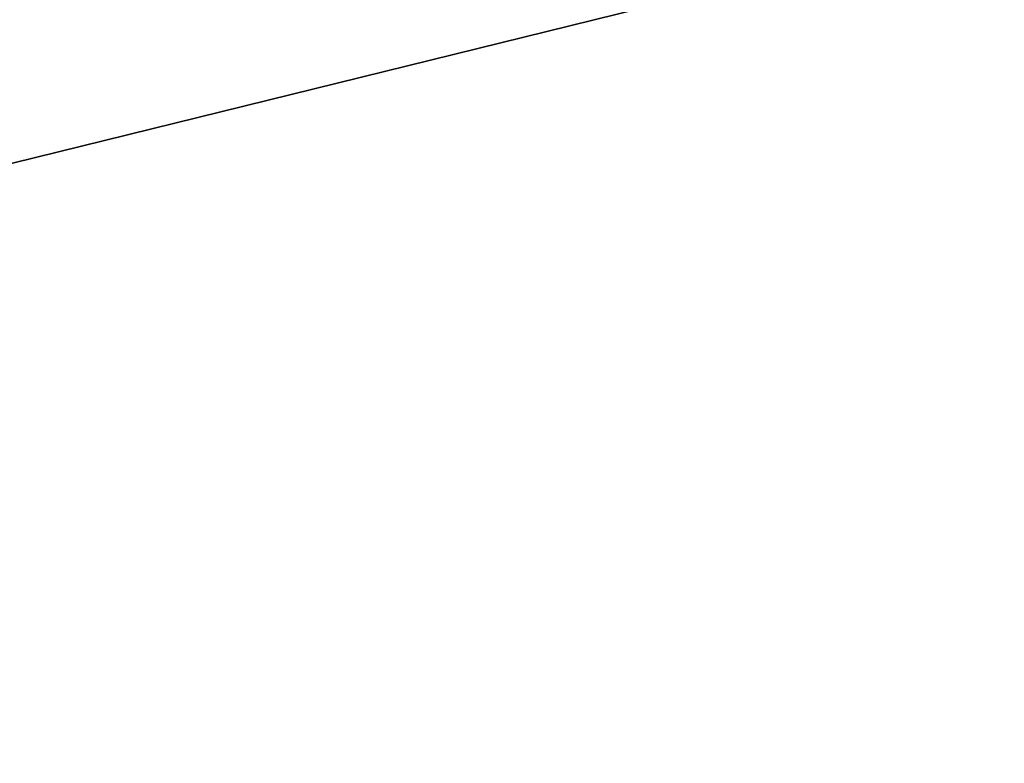
# Model space of a CAD drawing. Extents: x 0 to 750, y 0 to 184.
# Drawn here: x 312 to 372, y 46 to 92 of the extents above; entities that cross this region are included whole.
import ezdxf

# ---------------------------------------------------------------- set-up
doc = ezdxf.new("R2010")
doc.units = 0
doc.header["$MEASUREMENT"] = 0

msp = doc.modelspace()

# ---------------------------------------------------------------- linework, layer by layer
for points in [[(34.999996, 16.200001, 425), (34.999996, 183.800003, 425), (715, 16.200001, 425)], [(715, 16.200001, 425), (34.999996, 183.800003, 425), (715, 183.800003, 425)], [(34.999996, 16.200001, 24.99999), (353, 149.256683, 24.99999), (34.999996, 183.800003, 24.99999)], [(715, 15, 426.199982), (715, 182.600006, 426.199982), (34.999996, 15, 426.199982)], [(34.999996, 15, 426.199982), (715, 182.600006, 426.199982), (34.999996, 182.600006, 426.199982)], [(34.999996, 182.600006, 23.800001), (353.819, 161.694138, 23.800001), (34.999996, 15, 23.800001)], [(34.999996, 15, 23.800001), (353.819, 161.694138, 23.800001), (353.618317, 161.571152, 23.800001)], [(34.999996, 15, 23.800001), (353.618317, 161.571152, 23.800001), (353.439331, 161.418289, 23.800001)], [(353.439331, 161.418289, 23.800001), (353.286469, 161.239304, 23.800001), (34.999996, 15, 23.800001)], [(353.286469, 161.239304, 23.800001), (353.163483, 161.03862, 23.800001), (34.999996, 15, 23.800001)], [(34.999996, 15, 23.800001), (353.163483, 161.03862, 23.800001), (353.073425, 160.821152, 23.800001)], [(34.999996, 15, 23.800001), (353.073425, 160.821152, 23.800001), (353.018463, 160.592285, 23.800001)], [(353, 160.357635, 23.800001), (34.999996, 15, 23.800001), (353.018463, 160.592285, 23.800001)], [(353, 157.988876, 23.800001), (34.999996, 15, 23.800001), (353, 160.357635, 23.800001)], [(353, 154.458572, 23.800001), (34.999996, 15, 23.800001), (353, 157.988876, 23.800001)], [(353, 149.256683, 23.800001), (34.999996, 15, 23.800001), (353, 154.458572, 23.800001)], [(353, 149.256683, 23.800001), (353, 145.726395, 23.800001), (34.999996, 15, 23.800001)], [(353, 145.726395, 24.99999), (353, 149.256683, 24.99999), (34.999996, 16.200001, 24.99999)], [(353, 145.726395, 23.800001), (353, 143.357635, 23.800001), (34.999996, 15, 23.800001)], [(353, 145.726395, 24.99999), (34.999996, 16.200001, 24.99999), (353, 143.357635, 24.99999)], [(34.999996, 15, 23.800001), (353, 143.357635, 23.800001), (353.018463, 143.122986, 23.800001)], [(353, 143.357635, 24.99999), (34.999996, 16.200001, 24.99999), (353.018463, 143.122986, 24.99999)], [(34.999996, 15, 23.800001), (353.018463, 143.122986, 23.800001), (353.073425, 142.894104, 23.800001)], [(34.999996, 16.200001, 24.99999), (353.073425, 142.894104, 24.99999), (353.018463, 143.122986, 24.99999)], [(353.073425, 142.894104, 23.800001), (353.163483, 142.676651, 23.800001), (34.999996, 15, 23.800001)], [(34.999996, 16.200001, 24.99999), (353.163483, 142.676651, 24.99999), (353.073425, 142.894104, 24.99999)], [(34.999996, 15, 23.800001), (353.163483, 142.676651, 23.800001), (353.286469, 142.475952, 23.800001)], [(353.286469, 142.475952, 24.99999), (353.163483, 142.676651, 24.99999), (34.999996, 16.200001, 24.99999)], [(34.999996, 15, 23.800001), (353.286469, 142.475952, 23.800001), (353.439331, 142.296967, 23.800001)], [(34.999996, 16.200001, 24.99999), (353.439331, 142.296967, 24.99999), (353.286469, 142.475952, 24.99999)], [(353.439331, 142.296967, 23.800001), (353.618317, 142.144104, 23.800001), (34.999996, 15, 23.800001)], [(34.999996, 16.200001, 24.99999), (353.618317, 142.144104, 24.99999), (353.439331, 142.296967, 24.99999)], [(353.618317, 142.144104, 23.800001), (353.819, 142.021118, 23.800001), (34.999996, 15, 23.800001)], [(353.819, 142.021118, 24.99999), (353.618317, 142.144104, 24.99999), (34.999996, 16.200001, 24.99999)], [(34.999996, 15, 23.800001), (353.819, 142.021118, 23.800001), (354.036469, 141.931046, 23.800001)], [(34.999996, 16.200001, 24.99999), (354.036469, 141.931046, 24.99999), (353.819, 142.021118, 24.99999)], [(34.999996, 15, 23.800001), (354.036469, 141.931046, 23.800001), (715, 15, 23.800001)], [(34.999996, 16.200001, 24.99999), (354.26535, 141.876099, 24.99999), (354.036469, 141.931046, 24.99999)], [(354.5, 141.857635, 24.99999), (354.26535, 141.876099, 24.99999), (34.999996, 16.200001, 24.99999)], [(715, 16.200001, 24.99999), (395.5, 141.857635, 24.99999), (34.999996, 16.200001, 24.99999)], [(34.999996, 16.200001, 24.99999), (395.5, 141.857635, 24.99999), (354.5, 141.857635, 24.99999)], [(715, 15, 23.800001), (354.036469, 141.931046, 23.800001), (354.26535, 141.876099, 23.800001)], [(715, 15, 23.800001), (354.26535, 141.876099, 23.800001), (354.5, 141.857635, 23.800001)], [(354.5, 141.857635, 23.800001), (395.5, 141.857635, 23.800001), (715, 15, 23.800001)]]:
    msp.add_3dface(points)

doc.saveas('drawing.dxf')
